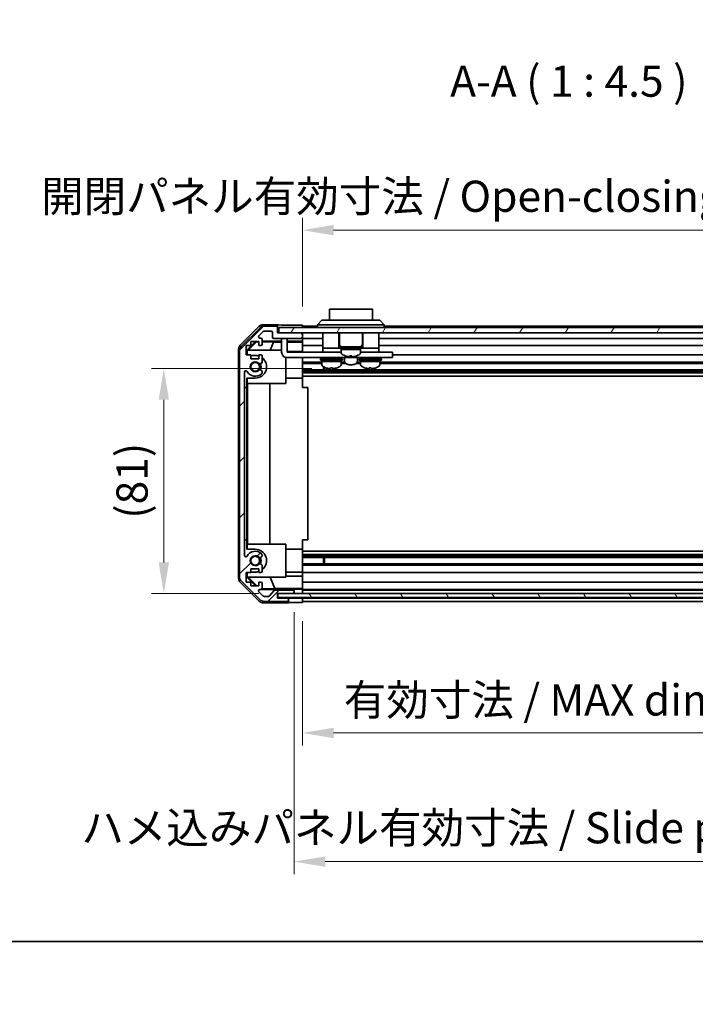
# Model space of a CAD drawing. Units: millimetres. Extents: x 0 to 7860, y -23 to 1265.
# Drawn here: x 2117 to 2361, y -23 to 333 of the extents above; entities that cross this region are included whole.
import ezdxf

# ---------------------------------------------------------------- set-up
doc = ezdxf.new("R2010")
doc.units = ezdxf.units.MM
doc.header["$LTSCALE"] = 4.5
doc.layers.get('Defpoints').update_dxf_attribs({"lineweight": 25})
for name, color, linetype, lineweight in [('Border (ISO)', 7, 'Continuous', 35), ('Dimension (ISO)', 7, 'Continuous', 18), ('Dimension (ISO) @ 1', 7, 'Continuous', 18), ('Hatch (ISO)', 1, 'Continuous', 18), ('Symbol (ISO)', 7, 'Continuous', 18), ('Visible (ISO)', 7, 'Continuous', 35)]:
    doc.layers.add(name, color=color, linetype=linetype, lineweight=lineweight)
doc.styles.add('Note Text (TK)', font='txt')
doc.dimstyles.new('Default - Method 1b (TK)', dxfattribs={"dimscale": 4.5, "dimtxt": 2.5, "dimasz": 2.5, "dimexe": 1, "dimexo": 1.5, "dimgap": 1, "dimtad": 1, "dimtoh": 1, "dimrnd": 1e-08, "dimdsep": 46, "dimtxsty": 'Note Text (TK)', "dimcen": 0.09, "dimdle": 5, "dimclrd": 100, "dimclre": 100, "dimclrt": 7, "dimadec": 1, "dimazin": 1, "dimtfac": 1, "dimtmove": 0, "dimatfit": 3, "dimfxl": 1, "dimtolj": 1, "dimlwd": -1, "dimlwe": -1, "dimarcsym": 0})

# ---------------------------------------------------------------- blocks, each defined once
blk = doc.blocks.new('図面枠 tk図枠')
at = {"layer": 'Border (ISO)'}
blk.add_line((14.5, 8), (405.5, 8), dxfattribs=at)
blk = doc.blocks.new('*D44')
at = {"layer": 'Defpoints', "color": 0}
for p in [(2168.94, 206.82), (2229.07, 206.82), (2209.94, 125.62)]:
    blk.add_point(p, dxfattribs=at)
at = {"layer": 'Dimension (ISO)', "color": 100}
for p, q in [((2222.32, 206.82), (2164.44, 206.82)), ((2168.94, 136.87), (2168.94, 195.57)), ((2203.19, 125.62), (2164.44, 125.62))]:
    blk.add_line(p, q, dxfattribs=at)
for points in [[(2167.07, 195.57), (2170.82, 195.57), (2168.94, 206.82)], [(2167.07, 136.87), (2170.82, 136.87), (2168.94, 125.62)]]:
    blk.add_solid(points, dxfattribs=at)
at = {"layer": 'Dimension (ISO)', "color": 7, "insert": (2157.47, 152.61), "char_height": 11.25, "attachment_point": 4, "rotation": 90, "style": 'Note Text (TK)'}
blk.add_mtext('\\A1;(81)', dxfattribs=at)
blk = doc.blocks.new('*D45')
at = {"layer": 'Defpoints', "color": 0}
for p in [(2218.94, 122.36), (2422.94, 122.27), (2422.94, 75.28)]:
    blk.add_point(p, dxfattribs=at)
at = {"layer": 'Dimension (ISO)', "color": 100}
for p, q in [((2218.94, 115.61), (2218.94, 70.78)), ((2422.94, 115.52), (2422.94, 70.78)), ((2230.19, 75.28), (2411.69, 75.28))]:
    blk.add_line(p, q, dxfattribs=at)
for points in [[(2230.19, 77.16), (2230.19, 73.41), (2218.94, 75.28)], [(2411.69, 77.16), (2411.69, 73.41), (2422.94, 75.28)]]:
    blk.add_solid(points, dxfattribs=at)
at = {"layer": 'Dimension (ISO)', "color": 7, "insert": (2233.87, 87.2), "char_height": 11.25, "attachment_point": 4, "style": 'Note Text (TK)'}
blk.add_mtext('\\A1;有効寸法 / MAX dim. 204', dxfattribs=at)
blk = doc.blocks.new('*D48')
at = {"layer": 'Defpoints', "color": 0}
for p in [(2215.94, 125.62), (2425.94, 125.62), (2425.94, 28.83)]:
    blk.add_point(p, dxfattribs=at)
at = {"layer": 'Dimension (ISO)', "color": 100}
for p, q in [((2215.94, 118.87), (2215.94, 24.33)), ((2425.94, 118.87), (2425.94, 24.33)), ((2227.19, 28.83), (2414.69, 28.83))]:
    blk.add_line(p, q, dxfattribs=at)
for points in [[(2227.19, 30.7), (2227.19, 26.95), (2215.94, 28.83)], [(2414.69, 30.7), (2414.69, 26.95), (2425.94, 28.83)]]:
    blk.add_solid(points, dxfattribs=at)
at = {"layer": 'Dimension (ISO)', "color": 7, "insert": (2139.18, 41.06), "char_height": 11.25, "attachment_point": 4, "style": 'Note Text (TK)'}
blk.add_mtext('\\A1;ハメ込みパネル有効寸法 / Slide panel MAX dim. 210', dxfattribs=at)
blk = doc.blocks.new('*D49')
at = {"layer": 'Defpoints', "color": 0}
for p in [(2422.94, 256.8), (2218.94, 222.52), (2422.94, 219.67)]:
    blk.add_point(p, dxfattribs=at)
at = {"layer": 'Dimension (ISO)', "color": 100}
for p, q in [((2218.94, 229.27), (2218.94, 261.3)), ((2422.94, 226.42), (2422.94, 261.3)), ((2230.19, 256.8), (2411.69, 256.8))]:
    blk.add_line(p, q, dxfattribs=at)
for points in [[(2230.19, 258.67), (2230.19, 254.92), (2218.94, 256.8)], [(2411.69, 258.67), (2411.69, 254.92), (2422.94, 256.8)]]:
    blk.add_solid(points, dxfattribs=at)
at = {"layer": 'Dimension (ISO)', "color": 7, "insert": (2124.64, 269.03), "char_height": 11.25, "attachment_point": 4, "style": 'Note Text (TK)'}
blk.add_mtext('\\A1;開閉パネル有効寸法 / Open-closing panel MAX dim. 204', dxfattribs=at)

msp = doc.modelspace()

# ---------------------------------------------------------------- hatches: boundary and pattern name
at = {"layer": 'Hatch (ISO)'}
h = msp.add_hatch(dxfattribs=at)
h.set_pattern_fill('ANSI31', color=256, scale=114.3, style=0)
h.set_pattern_definition([(45, (1704.25, -36), (-10.1028, 10.1028), [])])
edge = h.paths.add_edge_path()
edge.add_ellipse((2198.238, 131.601), major_axis=(-2, 0), ratio=1, start_angle=0, end_angle=45)
edge.add_line((2196.824, 130.187), (2203.652, 123.358))
edge.add_ellipse((2205.067, 124.773), major_axis=(-1.414, -1.414), ratio=1, start_angle=0, end_angle=45)
edge.add_line((2205.067, 122.773), (2213.438, 122.773))
edge.add_ellipse((2213.438, 123.273), major_axis=(0, -0.5), ratio=1, start_angle=0, end_angle=90)
edge.add_line((2213.938, 123.273), (2213.938, 123.473))
edge.add_ellipse((2213.438, 123.473), major_axis=(0.5, 0), ratio=1, start_angle=0, end_angle=90)
edge.add_line((2213.438, 123.973), (2209.938, 123.973))
edge.add_line((2209.938, 123.973), (2209.938, 125.623))
edge.add_line((2209.938, 125.623), (2210.038, 125.623))
edge.add_line((2210.038, 125.623), (2215.438, 125.623))
edge.add_ellipse((2215.438, 126.123), major_axis=(0, -0.5), ratio=1, start_angle=0, end_angle=3.11506)
edge.add_ellipse((2215.438, 126.123), major_axis=(0.027, -0.499), ratio=1, start_angle=0, end_angle=86.88494)
edge.add_line((2215.938, 126.123), (2215.938, 126.323))
edge.add_ellipse((2215.438, 126.323), major_axis=(0.5, 0), ratio=1, start_angle=0, end_angle=90)
edge.add_line((2215.438, 126.823), (2209.163, 126.823))
edge.add_ellipse((2209.163, 126.323), major_axis=(0, 0.5), ratio=1, start_angle=0, end_angle=48.36646)
edge.add_line((2208.789, 126.655), (2207.087, 124.74))
edge.add_ellipse((2206.714, 125.073), major_axis=(0.374, -0.332), ratio=1, start_angle=311.63354, end_angle=360, ccw=False)
edge.add_line((2206.714, 124.573), (2205.191, 124.573))
edge.add_ellipse((2205.191, 125.073), major_axis=(0, -0.5), ratio=1, start_angle=315, end_angle=360, ccw=False)
edge.add_line((2204.837, 124.719), (2203.287, 126.269))
edge.add_ellipse((2203.641, 126.623), major_axis=(-0.354, -0.354), ratio=1, start_angle=225, end_angle=360, ccw=False)
edge.add_line((2203.641, 127.123), (2203.938, 127.123))
edge.add_ellipse((2203.938, 127.623), major_axis=(0, -0.5), ratio=1, start_angle=0, end_angle=90)
edge.add_line((2204.438, 127.623), (2204.438, 129.273))
edge.add_ellipse((2203.938, 129.273), major_axis=(0.5, 0), ratio=1, start_angle=0, end_angle=90)
edge.add_line((2203.938, 129.773), (2203.188, 129.773))
edge.add_line((2203.188, 129.773), (2203.188, 128.373))
edge.add_line((2203.188, 128.373), (2200.388, 128.373))
edge.add_line((2200.388, 128.373), (2200.388, 129.773))
edge.add_line((2200.388, 129.773), (2198.688, 129.773))
edge.add_line((2198.688, 129.773), (2198.688, 133.173))
edge.add_line((2198.688, 133.173), (2200.388, 133.173))
edge.add_line((2200.388, 133.173), (2200.388, 134.573))
edge.add_line((2200.388, 134.573), (2203.188, 134.573))
edge.add_line((2203.188, 134.573), (2203.188, 133.173))
edge.add_line((2203.188, 133.173), (2203.938, 133.173))
edge.add_ellipse((2203.938, 133.673), major_axis=(0, -0.5), ratio=1, start_angle=0, end_angle=90)
edge.add_line((2204.438, 133.673), (2204.438, 135.8))
edge.add_ellipse((2203.681, 135.543), major_axis=(0.758, 0.257), ratio=1, start_angle=0, end_angle=113.33589)
edge.add_ellipse((2201.938, 137.473), major_axis=(1.206, -1.336), ratio=1, start_angle=95.84043, end_angle=360, ccw=False)
edge.add_ellipse((2203.681, 139.402), major_axis=(-0.536, -0.594), ratio=1, start_angle=0, end_angle=113.33589)
edge.add_line((2204.438, 139.145), (2204.438, 139.659))
edge.add_ellipse((2203.681, 139.402), major_axis=(0.758, 0.257), ratio=1, start_angle=0, end_angle=29.17631)
edge.add_ellipse((2201.938, 137.473), major_axis=(2.279, 2.524), ratio=1, start_angle=0, end_angle=102.75926)
edge.add_ellipse((2198.538, 139.382), major_axis=(0.436, -0.245), ratio=1, start_angle=209.32053, end_angle=360, ccw=False)
edge.add_line((2198.038, 139.382), (2198.038, 205.563))
edge.add_ellipse((2198.538, 205.563), major_axis=(-0.5, 0), ratio=1, start_angle=209.32053, end_angle=360, ccw=False)
edge.add_ellipse((2201.938, 207.473), major_axis=(-2.965, -1.665), ratio=1, start_angle=0, end_angle=102.75926)
edge.add_ellipse((2203.681, 205.543), major_axis=(0.536, -0.594), ratio=1, start_angle=0, end_angle=29.17631)
edge.add_line((2204.438, 205.286), (2204.438, 205.8))
edge.add_ellipse((2203.681, 205.543), major_axis=(0.758, 0.257), ratio=1, start_angle=0, end_angle=113.33589)
edge.add_ellipse((2201.938, 207.473), major_axis=(1.206, -1.336), ratio=1, start_angle=95.84043, end_angle=360, ccw=False)
edge.add_ellipse((2203.681, 209.402), major_axis=(-0.536, -0.594), ratio=1, start_angle=0, end_angle=113.33589)
edge.add_line((2204.438, 209.145), (2204.438, 211.273))
edge.add_ellipse((2203.938, 211.273), major_axis=(0.5, 0), ratio=1, start_angle=0, end_angle=90)
edge.add_line((2203.938, 211.773), (2203.188, 211.773))
edge.add_line((2203.188, 211.773), (2203.188, 210.373))
edge.add_line((2203.188, 210.373), (2200.388, 210.373))
edge.add_line((2200.388, 210.373), (2200.388, 211.773))
edge.add_line((2200.388, 211.773), (2198.688, 211.773))
edge.add_line((2198.688, 211.773), (2198.688, 215.173))
edge.add_line((2198.688, 215.173), (2200.388, 215.173))
edge.add_line((2200.388, 215.173), (2200.388, 216.573))
edge.add_line((2200.388, 216.573), (2203.188, 216.573))
edge.add_line((2203.188, 216.573), (2203.188, 215.173))
edge.add_line((2203.188, 215.173), (2203.938, 215.173))
edge.add_ellipse((2203.938, 215.673), major_axis=(0, -0.5), ratio=1, start_angle=0, end_angle=90)
edge.add_line((2204.438, 215.673), (2204.438, 217.323))
edge.add_ellipse((2203.938, 217.323), major_axis=(0.5, 0), ratio=1, start_angle=0, end_angle=90)
edge.add_line((2203.938, 217.823), (2203.641, 217.823))
edge.add_ellipse((2203.641, 218.323), major_axis=(0, -0.5), ratio=1, start_angle=225, end_angle=360, ccw=False)
edge.add_line((2203.287, 218.676), (2204.837, 220.226))
edge.add_ellipse((2205.191, 219.873), major_axis=(-0.354, 0.354), ratio=1, start_angle=315, end_angle=360, ccw=False)
edge.add_line((2205.191, 220.373), (2207.638, 220.373))
edge.add_ellipse((2207.638, 219.873), major_axis=(0, 0.5), ratio=1, start_angle=270, end_angle=360, ccw=False)
edge.add_line((2208.138, 219.873), (2208.138, 218.173))
edge.add_ellipse((2208.638, 218.173), major_axis=(-0.5, 0), ratio=1, start_angle=0, end_angle=90)
edge.add_line((2208.638, 217.673), (2218.438, 217.673))
edge.add_ellipse((2218.438, 218.173), major_axis=(0, -0.5), ratio=1, start_angle=0, end_angle=90)
edge.add_line((2218.938, 218.173), (2218.938, 219.173))
edge.add_ellipse((2218.438, 219.173), major_axis=(0.5, 0), ratio=1, start_angle=0, end_angle=90)
edge.add_line((2218.438, 219.673), (2210.438, 219.673))
edge.add_line((2210.438, 219.673), (2209.938, 219.673))
edge.add_line((2209.938, 219.673), (2209.938, 221.673))
edge.add_ellipse((2209.438, 221.673), major_axis=(0.5, 0), ratio=1, start_angle=0, end_angle=90)
edge.add_line((2209.438, 222.173), (2205.067, 222.173))
edge.add_ellipse((2205.067, 220.173), major_axis=(0, 2), ratio=1, start_angle=0, end_angle=45)
edge.add_line((2203.652, 221.587), (2196.824, 214.758))
edge.add_ellipse((2198.238, 213.344), major_axis=(-1.414, 1.414), ratio=1, start_angle=0, end_angle=45)
edge.add_line((2196.238, 213.344), (2196.238, 131.601))
h = msp.add_hatch(dxfattribs=at)
h.set_pattern_fill('ANSI31', color=256, scale=114.3, angle=14.99998, style=0)
h.set_pattern_definition([(60, (1704.25, -36), (-12.37334, 7.14375), [])])
h.paths.add_polyline_path([(2431.438, 219.673), (2431.438, 221.673), (2210.438, 221.673), (2210.438, 219.673), (2218.438, 219.673), (2423.438, 219.673)])
h = msp.add_hatch(dxfattribs=at)
h.set_pattern_fill('ANSI31', color=256, scale=114.3, angle=75.00018, style=0)
h.set_pattern_definition([(120.0002, (1704.25, -36), (-12.37332, -7.1438), [])])
h.paths.add_polyline_path([(2431.938, 124.123), (2431.938, 125.623), (2431.938, 125.623), (2426.411, 125.623), (2215.465, 125.623), (2210.038, 125.623), (2210.038, 125.623), (2210.038, 124.123)])

# ---------------------------------------------------------------- linework, layer by layer
at = {"layer": 'Visible (ISO)'}
for p, q in [((2244.188, 228.273), (2228.688, 228.273)), ((2228.688, 224.273), (2228.688, 228.273)), ((2244.188, 228.273), (2244.188, 224.273)), ((2224.438, 222.673), (2225.938, 224.273)), ((2225.938, 224.273), (2226.938, 224.273)), ((2245.938, 224.273), (2226.938, 224.273)), ((2245.938, 224.273), (2246.938, 224.273)), ((2248.438, 222.673), (2246.938, 224.273)), ((2196.524, 215.257), (2203.354, 222.087)), ((2203.652, 221.587), (2196.824, 214.758)), ((2209.938, 222.673), (2204.768, 222.673)), ((2209.438, 222.173), (2205.067, 222.173)), ((2209.938, 221.673), (2209.938, 222.673)), ((2209.938, 219.673), (2209.938, 221.673)), ((2431.438, 221.673), (2210.438, 221.673)), ((2210.438, 221.673), (2210.438, 219.673)), ((2214.938, 222.515), (2218.938, 222.515)), ((2218.938, 222.515), (2218.938, 221.673)), ((2224.438, 222.173), (2218.938, 222.173)), ((2226.938, 222.673), (2224.438, 222.673)), ((2224.438, 221.673), (2224.438, 222.673)), ((2226.938, 222.673), (2245.938, 222.673)), ((2248.438, 222.673), (2245.938, 222.673)), ((2248.438, 221.673), (2248.438, 222.673)), ((2416.438, 222.173), (2248.438, 222.173)), ((2203.287, 218.676), (2204.837, 220.226)), ((2203.938, 217.823), (2203.641, 217.823)), ((2204.438, 215.673), (2204.438, 217.323)), ((2205.191, 220.373), (2207.638, 220.373)), ((2208.138, 219.873), (2208.138, 218.173)), ((2208.638, 217.673), (2218.438, 217.673)), ((2218.438, 219.673), (2209.938, 219.673)), ((2210.438, 219.673), (2431.438, 219.673)), ((2211.438, 217.273), (2211.438, 217.673)), ((2211.438, 217.273), (2211.438, 212.773)), ((2213.438, 217.673), (2213.438, 217.273)), ((2213.438, 212.773), (2213.438, 217.273)), ((2218.938, 219.173), (2218.938, 219.673)), ((2218.938, 218.173), (2218.938, 219.173)), ((2218.938, 216.672), (2218.938, 218.173)), ((2226.338, 217.673), (2218.938, 217.673)), ((2226.338, 219.673), (2226.338, 214.173)), ((2232.088, 219.673), (2232.088, 214.173)), ((2232.288, 219.673), (2232.288, 215.673)), ((2240.588, 219.673), (2240.588, 215.673)), ((2240.788, 219.673), (2240.788, 214.173)), ((2246.538, 219.673), (2246.538, 214.173)), ((2418.738, 217.673), (2246.538, 217.673)), ((2195.938, 131.102), (2195.938, 213.843)), ((2196.238, 213.344), (2196.238, 131.601)), ((2198.688, 211.773), (2198.688, 215.173)), ((2198.688, 215.173), (2200.388, 215.173)), ((2198.939, 213.428), (2202.083, 216.573)), ((2198.939, 211.773), (2198.939, 213.428)), ((2199.043, 213.323), (2198.939, 213.428)), ((2199.193, 213.473), (2199.043, 213.323)), ((2199.043, 213.323), (2199.043, 211.773)), ((2199.193, 213.473), (2211.438, 213.473)), ((2199.396, 213.473), (2202.367, 216.487)), ((2200.388, 215.173), (2200.388, 216.573)), ((2200.388, 216.573), (2203.188, 216.573)), ((2202.282, 216.573), (2202.367, 216.487)), ((2202.367, 216.487), (2203.188, 216.473)), ((2203.188, 216.573), (2203.188, 215.173)), ((2203.188, 215.173), (2203.938, 215.173)), ((2204.438, 216.672), (2211.438, 216.672)), ((2204.438, 216.451), (2208.524, 216.38)), ((2208.524, 216.38), (2207.341, 213.473)), ((2208.524, 216.38), (2211.438, 216.38)), ((2213.438, 216.672), (2218.938, 216.672)), ((2213.438, 216.38), (2218.938, 216.38)), ((2218.938, 216.672), (2218.938, 216.419)), ((2218.938, 216.419), (2218.938, 215.673)), ((2218.938, 215.173), (2218.938, 215.673)), ((2226.338, 215.173), (2218.938, 215.173)), ((2218.938, 215.173), (2218.938, 213.044)), ((2226.338, 214.173), (2226.338, 212.773)), ((2226.338, 214.173), (2231.338, 214.173)), ((2231.588, 214.173), (2231.338, 214.173)), ((2231.588, 214.173), (2232.088, 214.173)), ((2232.438, 214.173), (2232.088, 214.173)), ((2232.438, 214.673), (2240.438, 214.673)), ((2232.438, 214.673), (2232.438, 214.173)), ((2232.438, 214.173), (2240.438, 214.173)), ((2232.938, 214.173), (2232.938, 213.673)), ((2232.938, 213.673), (2237.091, 213.673)), ((2239.938, 213.673), (2232.938, 213.673)), ((2232.938, 212.702), (2232.938, 213.673)), ((2237.575, 213.673), (2239.938, 213.673)), ((2239.938, 214.173), (2239.938, 213.673)), ((2239.938, 212.702), (2239.938, 213.673)), ((2240.438, 214.673), (2240.438, 214.173)), ((2240.788, 214.173), (2240.438, 214.173)), ((2240.788, 214.173), (2241.288, 214.173)), ((2241.538, 214.173), (2241.288, 214.173)), ((2241.538, 214.173), (2246.538, 214.173)), ((2422.938, 215.173), (2246.538, 215.173)), ((2246.538, 214.173), (2246.538, 212.773)), ((2200.388, 211.773), (2198.688, 211.773)), ((2200.388, 210.373), (2200.388, 211.773)), ((2200.388, 211.573), (2201.938, 211.573)), ((2203.188, 210.373), (2200.388, 210.373)), ((2203.938, 211.773), (2203.188, 211.773)), ((2203.188, 211.773), (2203.188, 210.373)), ((2204.438, 209.145), (2204.438, 211.273)), ((2212.938, 210.836), (2212.938, 201.473)), ((2218.938, 213.044), (2213.438, 213.044)), ((2213.438, 212.773), (2226.338, 212.773)), ((2250.438, 210.773), (2213.438, 210.773)), ((2218.938, 213.044), (2218.938, 212.773)), ((2218.938, 210.773), (2218.938, 210.722)), ((2218.938, 210.722), (2218.938, 203.373)), ((2225.438, 210.373), (2233.438, 210.373)), ((2225.438, 210.373), (2225.438, 209.873)), ((2225.438, 209.873), (2233.438, 209.873)), ((2225.938, 209.873), (2225.938, 209.373)), ((2226.338, 212.773), (2227.838, 212.773)), ((2226.688, 210.773), (2226.688, 210.673)), ((2232.938, 212.773), (2227.838, 212.773)), ((2232.188, 210.773), (2232.188, 210.673)), ((2232.938, 209.873), (2232.938, 209.373)), ((2233.438, 210.373), (2233.438, 209.873)), ((2234.088, 210.773), (2234.088, 209.486)), ((2234.338, 211.445), (2234.338, 211.434)), ((2236.078, 211.445), (2236.078, 211.118)), ((2236.798, 211.118), (2236.798, 211.445)), ((2238.538, 211.434), (2238.538, 211.445)), ((2238.788, 210.773), (2238.788, 209.486)), ((2239.438, 210.373), (2247.438, 210.373)), ((2239.438, 210.373), (2239.438, 209.873)), ((2239.438, 209.873), (2247.438, 209.873)), ((2245.038, 212.773), (2239.938, 212.773)), ((2239.938, 209.873), (2239.938, 209.373)), ((2240.688, 210.773), (2240.688, 210.673)), ((2245.038, 212.773), (2246.538, 212.773)), ((2246.188, 210.773), (2246.188, 210.673)), ((2246.538, 212.773), (2250.438, 212.773)), ((2246.938, 209.873), (2246.938, 209.373)), ((2247.438, 210.373), (2247.438, 209.873)), ((2251.438, 212.773), (2250.438, 212.773)), ((2250.438, 210.773), (2251.438, 210.773)), ((2251.438, 212.773), (2251.438, 210.773)), ((2422.938, 211.773), (2251.438, 211.773)), ((2225.938, 209.145), (2218.938, 209.145)), ((2225.938, 208.602), (2218.938, 208.602)), ((2422.938, 206.343), (2218.938, 206.343)), ((2232.938, 209.373), (2225.938, 209.373)), ((2225.938, 208.402), (2225.938, 209.373)), ((2225.938, 209.373), (2232.938, 209.373)), ((2226.509, 206.343), (2226.509, 207.498)), ((2226.938, 207.292), (2226.938, 206.343)), ((2229.807, 207.144), (2229.807, 206.817)), ((2232.938, 208.402), (2232.938, 209.373)), ((2234.161, 209.145), (2232.938, 209.145)), ((2234.661, 208.602), (2232.938, 208.602)), ((2239.938, 208.602), (2238.215, 208.602)), ((2239.938, 209.145), (2238.715, 209.145)), ((2246.938, 209.373), (2239.938, 209.373)), ((2239.938, 208.402), (2239.938, 209.373)), ((2239.938, 209.373), (2246.938, 209.373)), ((2243.071, 207.144), (2243.071, 206.817)), ((2246.938, 208.402), (2246.938, 209.373)), ((2422.938, 209.145), (2246.938, 209.145)), ((2422.938, 208.602), (2246.938, 208.602)), ((2198.038, 139.382), (2198.038, 205.563)), ((2198.939, 199.973), (2198.939, 203.373)), ((2201.938, 203.373), (2198.939, 203.373)), ((2199.043, 203.373), (2199.043, 201.473)), ((2204.438, 205.286), (2204.438, 205.8)), ((2212.938, 203.373), (2218.938, 203.373)), ((2422.938, 205.8), (2218.938, 205.8)), ((2422.938, 205.286), (2218.938, 205.286)), ((2422.938, 204.072), (2218.938, 204.072)), ((2218.938, 203.373), (2218.938, 199.973)), ((2198.039, 199.973), (2198.939, 199.973)), ((2198.039, 144.973), (2198.039, 199.973)), ((2198.939, 199.973), (2198.939, 144.973)), ((2212.938, 201.473), (2199.043, 201.473)), ((2199.148, 143.473), (2199.148, 201.473)), ((2207.181, 201.473), (2207.181, 143.473)), ((2218.938, 199.973), (2220.938, 199.973)), ((2220.938, 144.973), (2220.938, 199.973)), ((2198.939, 144.973), (2198.039, 144.973)), ((2198.939, 141.573), (2198.939, 144.973)), ((2199.043, 143.473), (2212.938, 143.473)), ((2199.043, 143.473), (2199.043, 141.573)), ((2212.938, 143.473), (2212.938, 131.473)), ((2218.938, 144.973), (2220.938, 144.973)), ((2218.938, 144.973), (2218.938, 141.573)), ((2198.939, 141.573), (2201.938, 141.573)), ((2204.438, 139.145), (2204.438, 139.659)), ((2212.938, 141.573), (2218.938, 141.573)), ((2218.938, 141.573), (2218.938, 134.223)), ((2422.938, 140.873), (2218.938, 140.873)), ((2422.938, 139.659), (2218.938, 139.659)), ((2422.938, 139.145), (2218.938, 139.145)), ((2204.438, 133.673), (2204.438, 135.8)), ((2422.938, 138.602), (2218.938, 138.602)), ((2422.938, 136.343), (2218.938, 136.343)), ((2422.938, 135.8), (2218.938, 135.8)), ((2226.509, 136.343), (2226.509, 138.602)), ((2226.938, 138.602), (2226.938, 136.343)), ((2198.688, 129.773), (2198.688, 133.173)), ((2198.688, 133.173), (2200.388, 133.173)), ((2198.939, 131.517), (2198.939, 133.173)), ((2198.939, 131.517), (2199.043, 131.622)), ((2199.043, 133.173), (2199.043, 131.622)), ((2199.043, 131.622), (2199.193, 131.473)), ((2200.388, 133.173), (2200.388, 134.573)), ((2200.388, 134.573), (2203.188, 134.573)), ((2201.938, 133.373), (2200.388, 133.373)), ((2203.188, 134.573), (2203.188, 133.173)), ((2203.188, 133.173), (2203.938, 133.173)), ((2212.938, 133.373), (2218.938, 133.373)), ((2212.938, 131.901), (2218.938, 131.901)), ((2218.938, 134.223), (2218.938, 133.673)), ((2218.938, 133.173), (2218.938, 133.673)), ((2422.938, 133.173), (2218.938, 133.173)), ((2218.938, 133.173), (2218.938, 131.901)), ((2218.938, 131.901), (2218.938, 129.773)), ((2203.354, 122.858), (2196.524, 129.688)), ((2196.824, 130.187), (2203.652, 123.358)), ((2200.388, 129.773), (2198.688, 129.773)), ((2202.083, 128.373), (2198.939, 131.517)), ((2212.938, 131.473), (2199.193, 131.473)), ((2202.451, 128.373), (2199.396, 131.473)), ((2200.388, 128.373), (2200.388, 129.773)), ((2203.188, 128.373), (2200.388, 128.373)), ((2203.938, 129.773), (2203.188, 129.773)), ((2203.188, 129.773), (2203.188, 128.373)), ((2204.438, 127.623), (2204.438, 129.273)), ((2209.001, 127.395), (2207.341, 131.473)), ((2218.938, 129.273), (2218.938, 129.773)), ((2422.938, 129.773), (2218.938, 129.773)), ((2218.938, 129.273), (2218.938, 127.623)), ((2204.837, 124.719), (2203.287, 126.269)), ((2203.641, 127.123), (2203.938, 127.123)), ((2215.938, 127.123), (2203.965, 127.123)), ((2209.001, 127.395), (2204.331, 127.314)), ((2206.714, 124.573), (2205.191, 124.573)), ((2208.789, 126.655), (2207.087, 124.74)), ((2218.938, 127.395), (2209.001, 127.395)), ((2215.438, 126.823), (2209.163, 126.823)), ((2209.938, 123.973), (2209.938, 125.623)), ((2209.938, 125.623), (2215.438, 125.623)), ((2431.938, 125.623), (2210.038, 125.623)), ((2210.038, 125.623), (2210.038, 124.123)), ((2215.938, 127.123), (2215.938, 127.141)), ((2215.938, 126.323), (2215.938, 127.123)), ((2215.938, 126.123), (2215.938, 126.323)), ((2215.938, 125.623), (2215.938, 126.123)), ((2217.938, 127.176), (2218.938, 127.176)), ((2218.938, 127.377), (2218.938, 127.623)), ((2218.938, 127.377), (2218.938, 127.176)), ((2218.938, 127.176), (2218.938, 125.623)), ((2422.938, 127.123), (2218.938, 127.123)), ((2422.938, 126.823), (2218.938, 126.823)), ((2218.938, 126.323), (2218.938, 126.123)), ((2213.938, 122.273), (2204.768, 122.273)), ((2205.067, 122.773), (2213.438, 122.773)), ((2213.438, 123.973), (2209.938, 123.973)), ((2213.938, 123.973), (2209.938, 123.973)), ((2210.038, 124.123), (2431.938, 124.123)), ((2213.938, 123.473), (2213.938, 123.973)), ((2213.938, 123.973), (2215.938, 123.973)), ((2213.938, 123.273), (2213.938, 123.473)), ((2213.938, 122.273), (2213.938, 123.273)), ((2215.938, 123.973), (2218.938, 123.973)), ((2218.938, 122.36), (2215.938, 122.36)), ((2218.938, 124.123), (2218.938, 123.973)), ((2218.938, 124.123), (2218.938, 123.973)), ((2422.938, 123.973), (2218.938, 123.973)), ((2218.938, 123.973), (2218.938, 122.36)), ((2218.938, 123.473), (2218.938, 123.273)), ((2422.938, 122.773), (2218.938, 122.773))]:
    msp.add_line(p, q, dxfattribs=at)
for centre in [(2201.938, 207.473), (2201.938, 137.473)]:
    msp.add_circle(centre, 1.571, dxfattribs=at)
for centre, radius, start, end in [((2205.067, 220.173), 2, 90, 135), ((2209.438, 221.673), 0.5, 0, 90), ((2203.641, 218.323), 0.5, 135, 270), ((2203.938, 217.323), 0.5, 0, 90), ((2205.191, 219.873), 0.5, 90, 135), ((2207.638, 219.873), 0.5, 0, 90), ((2208.638, 218.173), 0.5, 180, 270), ((2218.438, 219.173), 0.5, 0, 90), ((2218.438, 218.173), 0.5, 270, 0), ((2198.238, 213.344), 2, 135, 180), ((2203.938, 215.673), 0.5, 270, 0), ((2233.288, 215.673), 1, 180, 270), ((2239.588, 215.673), 1, 270, 0), ((2201.938, 207.473), 4.1, 72.24917, 90), ((2201.938, 207.473), 4.1, 270, 52.42813), ((2203.938, 211.273), 0.5, 0, 90), ((2213.438, 212.773), 2, 180, 270), ((2226.988, 210.673), 0.3, 180, 270), ((2231.888, 210.673), 0.3, 270, 0), ((2233.938, 212.702), 1, 180, 241.73213), ((2236.438, 217.351), 6.279, 241.73213, 250.4603), ((2236.438, 217.351), 6.268, 250.42679, 263.95617), ((2236.438, 217.351), 5.917, 266.51198, 273.48802), ((2236.438, 217.351), 6.268, 276.04383, 289.57321), ((2236.438, 217.351), 6.279, 289.5397, 298.26787), ((2238.938, 212.702), 1, 298.26787, 0), ((2240.988, 210.673), 0.3, 180, 270), ((2245.888, 210.673), 0.3, 270, 0), ((2201.938, 207.473), 1.8, 47.92021, 312.07979), ((2203.681, 209.402), 0.8, 227.92021, 341.2561), ((2203.681, 205.543), 0.8, 18.7439, 132.07979), ((2201.938, 207.473), 2, 325.40515, 34.59485), ((2201.938, 207.473), 2.1, 327.43867, 32.56133), ((2226.938, 208.402), 1, 180, 241.73213), ((2229.438, 213.051), 6.279, 241.73213, 250.45845), ((2229.438, 213.051), 6.279, 289.54155, 298.26787), ((2231.938, 208.402), 1, 298.26787, 0), ((2240.938, 208.402), 1, 180, 241.73213), ((2243.438, 213.051), 6.279, 241.73213, 250.459), ((2243.438, 213.051), 6.279, 289.541, 298.26787), ((2245.938, 208.402), 1, 298.26787, 0), ((2198.538, 205.563), 0.5, 29.32053, 180), ((2201.938, 207.473), 3.4, 209.32053, 312.07979), ((2203.681, 205.543), 0.8, 312.07979, 341.2561), ((2198.538, 139.382), 0.5, 180, 330.67947), ((2201.938, 137.473), 3.4, 47.92021, 150.67947), ((2201.938, 137.473), 1.8, 47.92021, 312.07979), ((2201.938, 137.473), 4.1, 307.57187, 90), ((2203.681, 139.402), 0.8, 227.92021, 341.2561), ((2203.681, 139.402), 0.8, 18.7439, 47.92021), ((2203.681, 135.543), 0.8, 18.7439, 132.07979), ((2201.938, 137.473), 2, 325.40515, 34.59485), ((2201.938, 137.473), 2.1, 327.43867, 32.56133), ((2198.238, 131.601), 2, 180, 225), ((2201.938, 137.473), 4.1, 270, 287.75083), ((2203.938, 133.673), 0.5, 270, 0), ((2203.938, 129.273), 0.5, 0, 90), ((2203.641, 126.623), 0.5, 90, 225), ((2203.938, 127.623), 0.5, 270, 0), ((2205.191, 125.073), 0.5, 225, 270), ((2206.714, 125.073), 0.5, 270, 318.36646), ((2209.163, 126.323), 0.5, 90, 138.36646), ((2215.438, 126.323), 0.5, 0, 90), ((2215.438, 126.123), 0.5, 270, 0), ((2205.067, 124.773), 2, 225, 270), ((2213.438, 123.473), 0.5, 0, 90), ((2213.438, 123.273), 0.5, 270, 0)]:
    msp.add_arc(centre, radius, start, end, dxfattribs=at)
for centre, major_axis, ratio, start_param, end_param in [((2204.768, 220.672), (-1.415, 1.415), 0.9996955, 5.4979394, 6.2831853), ((2214.938, 222.603), (-5, 0), 0.0174551, 0, 1.5707963), ((2197.939, 213.842), (-1.415, 1.415), 0.9996955, 0, 0.7852459), ((2236.438, 213.24), (-3.433, 6.05), 0.11239, 4.7201832, 4.8032151), ((2236.438, 214.106), (-1.864, 3.284), 0.11239, 4.5167322, 4.6690505), ((2236.438, 214.106), (-3.433, 6.05), 0.1123903, 4.6486936, 4.6597439), ((2233.753, 214.105), (7.167, -11.999), 0.2219761, 1.4032089, 1.4389907), ((2227.338, 213.051), (0, -5.917), 0.0134775, 6.2784017, 6.3440627), ((2229.443, 213.051), (0, -6.268), 0.9999092, 5.9415683, 6.1777006), ((2229.433, 213.051), (0, -6.268), 0.9999092, 5.9430821, 6.1777006), ((2229.078, 213.051), (0, -6.268), 0.0134775, 0.1054847, 0.341617), ((2229.41, 213.051), (0, -5.917), 0.9999092, 6.2318698, 6.2879689), ((2229.467, 213.051), (0, -5.917), 0.9999092, 6.222308, 6.3440627), ((2229.798, 213.051), (0, -6.268), 0.0134775, 5.9430821, 6.1777006), ((2229.798, 213.051), (0, -6.268), 0.0134775, 0.1054847, 0.341617), ((2229.443, 213.051), (0, -6.268), 0.9999092, 0.1054847, 0.341617), ((2231.538, 213.051), (0, -5.917), 0.0134775, 6.2318698, 6.3440627), ((2241.338, 213.051), (0, -5.917), 0.0113144, 6.222308, 6.3360328), ((2243.434, 213.051), (0, -6.268), 0.999936, 5.9415683, 6.1777006), ((2243.414, 213.051), (0, -5.917), 0.999936, 6.222308, 6.3440627), ((2243.078, 213.051), (0, -6.268), 0.0113144, 5.9415683, 6.1777006), ((2243.078, 213.051), (0, -6.268), 0.0113144, 0.1054847, 0.3403288), ((2243.462, 213.051), (0, -5.917), 0.999936, 6.2791696, 6.3360328), ((2243.798, 213.051), (0, -6.268), 0.0113144, 5.9415683, 6.1777006), ((2243.434, 213.051), (0, -6.268), 0.999936, 0.1054847, 0.341617), ((2243.442, 213.051), (0, -6.268), 0.999936, 0.1054847, 0.3403288), ((2245.538, 213.051), (0, -5.917), 0.0113144, 6.222308, 6.287201), ((2197.939, 131.103), (-1.415, -1.415), 0.9996955, 5.4979394, 6.2831853), ((2217.938, 127.141), (-2, 0), 0.0174551, 4.712389, 6.2831853), ((2204.768, 124.273), (-1.415, -1.415), 0.9996955, 0, 0.7852459), ((2215.938, 122.325), (-2, 0), 0.0174551, 4.712389, 6.2831853)]:
    msp.add_ellipse(centre, major_axis=major_axis, ratio=ratio, start_param=start_param, end_param=end_param, dxfattribs=at)
for points, knots in [([(2235.778, 211.118), (2235.816, 211.114), (2235.856, 211.11), (2235.93, 211.106), (2235.964, 211.105), (2236.017, 211.105), (2236.04, 211.106), (2236.071, 211.11), (2236.078, 211.114), (2236.078, 211.118)], [0.090915983, 0.090915983, 0.090915983, 0.090915983, 0.102243003, 0.102243003, 0.113570023, 0.113570023, 0.124897044, 0.124897044, 0.136224064, 0.136224064, 0.136224064, 0.136224064]), ([(2236.798, 211.118), (2236.798, 211.114), (2236.806, 211.11), (2236.836, 211.106), (2236.859, 211.105), (2236.913, 211.105), (2236.947, 211.106), (2237.021, 211.11), (2237.061, 211.114), (2237.098, 211.118)], [0.045605383, 0.045605383, 0.045605383, 0.045605383, 0.056932403, 0.056932403, 0.068259423, 0.068259423, 0.079586444, 0.079586444, 0.090913464, 0.090913464, 0.090913464, 0.090913464]), ([(2228.99, 206.805), (2228.988, 206.805), (2228.986, 206.805), (2228.958, 206.805), (2228.925, 206.806), (2228.851, 206.81), (2228.811, 206.814), (2228.773, 206.818)], [0.021804123, 0.021804123, 0.021804123, 0.021804123, 0.02265404, 0.02265404, 0.033981061, 0.033981061, 0.045308081, 0.045308081, 0.045308081, 0.045308081]), ([(2228.783, 206.818), (2228.821, 206.814), (2228.861, 206.81), (2228.935, 206.806), (2228.969, 206.805), (2229.023, 206.805), (2229.047, 206.806), (2229.079, 206.81), (2229.087, 206.814), (2229.087, 206.818)], [0.136521366, 0.136521366, 0.136521366, 0.136521366, 0.147848386, 0.147848386, 0.159175406, 0.159175406, 0.170502427, 0.170502427, 0.181829447, 0.181829447, 0.181829447, 0.181829447]), ([(2229.886, 206.805), (2229.884, 206.805), (2229.882, 206.805), (2229.853, 206.805), (2229.829, 206.806), (2229.798, 206.81), (2229.79, 206.814), (2229.789, 206.818)], [0.067409506, 0.067409506, 0.067409506, 0.067409506, 0.068259423, 0.068259423, 0.079586444, 0.079586444, 0.090913464, 0.090913464, 0.090913464, 0.090913464]), ([(2229.807, 206.818), (2229.807, 206.814), (2229.814, 206.81), (2229.843, 206.806), (2229.866, 206.805), (2229.918, 206.805), (2229.952, 206.806), (2230.025, 206.81), (2230.065, 206.814), (2230.103, 206.818)], [0.090915983, 0.090915983, 0.090915983, 0.090915983, 0.102243003, 0.102243003, 0.113570023, 0.113570023, 0.124897044, 0.124897044, 0.136224064, 0.136224064, 0.136224064, 0.136224064]), ([(2238.788, 209.486), (2238.788, 209.358), (2238.757, 209.23), (2238.637, 208.983), (2238.544, 208.867), (2238.29, 208.639), (2238.12, 208.534), (2237.725, 208.358), (2237.5, 208.289), (2237.025, 208.194), (2236.778, 208.167), (2236.281, 208.157), (2236.033, 208.173), (2235.555, 208.246), (2235.326, 208.303), (2234.905, 208.458), (2234.715, 208.556), (2234.395, 208.795), (2234.265, 208.936), (2234.122, 209.221), (2234.088, 209.353), (2234.088, 209.486)], [3.1415927, 3.1415927, 3.1415927, 3.1415927, 3.3785661, 3.3785661, 3.6491077, 3.6491077, 3.983123, 3.983123, 4.3311236, 4.3311236, 4.6715625, 4.6715625, 5.0086828, 5.0086828, 5.3477854, 5.3477854, 5.6938064, 5.6938064, 6.0371412, 6.0371412, 6.2831853, 6.2831853, 6.2831853, 6.2831853]), ([(2242.774, 206.818), (2242.812, 206.814), (2242.852, 206.81), (2242.925, 206.806), (2242.959, 206.805), (2243.012, 206.805), (2243.034, 206.806), (2243.064, 206.81), (2243.071, 206.814), (2243.071, 206.818)], [0.136521366, 0.136521366, 0.136521366, 0.136521366, 0.147848386, 0.147848386, 0.159175406, 0.159175406, 0.170502427, 0.170502427, 0.181829447, 0.181829447, 0.181829447, 0.181829447]), ([(2243.086, 206.818), (2243.085, 206.814), (2243.077, 206.81), (2243.046, 206.806), (2243.022, 206.805), (2242.994, 206.805), (2242.992, 206.805), (2242.99, 206.805)], [0, 0, 0, 0, 0.01132702, 0.01132702, 0.02265404, 0.02265404, 0.023367994, 0.023367994, 0.023367994, 0.023367994]), ([(2243.791, 206.818), (2243.791, 206.814), (2243.799, 206.81), (2243.831, 206.806), (2243.854, 206.805), (2243.908, 206.805), (2243.942, 206.806), (2244.016, 206.81), (2244.057, 206.814), (2244.094, 206.818)], [0.090915983, 0.090915983, 0.090915983, 0.090915983, 0.102243003, 0.102243003, 0.113570023, 0.113570023, 0.124897044, 0.124897044, 0.136224064, 0.136224064, 0.136224064, 0.136224064]), ([(2244.102, 206.818), (2244.065, 206.814), (2244.025, 206.81), (2243.951, 206.806), (2243.918, 206.805), (2243.889, 206.805), (2243.888, 206.805), (2243.886, 206.805)], [0.045605383, 0.045605383, 0.045605383, 0.045605383, 0.056932403, 0.056932403, 0.068259423, 0.068259423, 0.068973377, 0.068973377, 0.068973377, 0.068973377])]:
    msp.add_open_spline(points, degree=3, knots=knots, dxfattribs=at)

# ---------------------------------------------------------------- block references
at = {"xscale": 4.5, "yscale": 4.5, "zscale": 4.5}
msp.add_blockref('図面枠 tk図枠', (1704.25, -36), dxfattribs=at)

# ---------------------------------------------------------------- texts
at = {"layer": 'Symbol (ISO)', "color": 7, "insert": (2272.273, 301.448), "char_height": 11.25, "attachment_point": 7, "style": 'Note Text (TK)'}
msp.add_mtext('A-A ( 1 : 4.5 )', dxfattribs=at)

# ---------------------------------------------------------------- dimensions: what is measured, and where the dimension line sits
at = {"layer": 'Dimension (ISO) @ 1', "color": 100}
for base, p1, p2, angle, text, override, picture, middle in [((2422.938, 256.798), (2218.938, 222.515), (2422.938, 219.673), 180, '開閉パネル有効寸法 / Open-closing panel MAX dim. <>', {"dimscale": 1, "dimtxt": 11.25, "dimasz": 11.25, "dimexe": 4.5, "dimexo": 6.75, "dimgap": 4.5, "dimtoh": 0, "dimdec": 2, "dimcen": 0.405, "dimtp": 0, "dimtm": 0, "dimtdec": 2, "dimtix": 0, "dimtofl": 0, "dimtmove": 0, "dimatfit": 1}, '*D49', (2320.938, 256.798)), ((2168.941, 206.818), (2209.938, 125.623), (2229.069, 206.818), 90, '(<>)', {"dimscale": 1, "dimtxt": 11.25, "dimasz": 11.25, "dimexe": 4.5, "dimexo": 6.75, "dimgap": 4.5, "dimtoh": 0, "dimdec": 0, "dimcen": 0.405, "dimtp": 0, "dimtm": 0, "dimtdec": 2, "dimtix": 0, "dimtofl": 0, "dimtmove": 0, "dimatfit": 1}, '*D44', (2168.941, 165.171)), ((2422.938, 75.281), (2218.938, 122.36), (2422.938, 122.273), 180, '有効寸法 / MAX dim. <>', {"dimscale": 1, "dimtxt": 11.25, "dimasz": 11.25, "dimexe": 4.5, "dimexo": 6.75, "dimgap": 4.5, "dimtoh": 0, "dimdec": 2, "dimcen": 0.405, "dimtp": 0, "dimtm": 0, "dimtdec": 2, "dimtix": 0, "dimtofl": 0, "dimtmove": 0, "dimatfit": 1}, '*D45', (2321.856, 75.281))]:
    dim = msp.add_linear_dim(base=base, p1=p1, p2=p2, angle=angle, text=text, dimstyle='Default - Method 1b (TK)', override=override, dxfattribs=at)
    dim.commit()
    dim.dimension.update_dxf_attribs({"geometry": picture, "text_midpoint": middle, "dimtype": 128})
dim = msp.add_linear_dim(base=(2425.938, 28.829), p1=(2215.938, 125.623), p2=(2425.938, 125.623), text='ハメ込みパネル有効寸法 / Slide panel MAX dim. <>', dimstyle='Default - Method 1b (TK)', override={"dimscale": 1, "dimtxt": 11.25, "dimasz": 11.25, "dimexe": 4.5, "dimexo": 6.75, "dimgap": 4.5, "dimtoh": 0, "dimdec": 2, "dimcen": 0.405, "dimtp": 0, "dimtm": 0, "dimtdec": 2, "dimtix": 0, "dimtofl": 0, "dimtmove": 0, "dimatfit": 1}, dxfattribs=at)
dim.commit()
dim.dimension.update_dxf_attribs({"geometry": '*D48', "text_midpoint": (2320.938, 28.829), "dimtype": 128})

doc.saveas('drawing.dxf')
